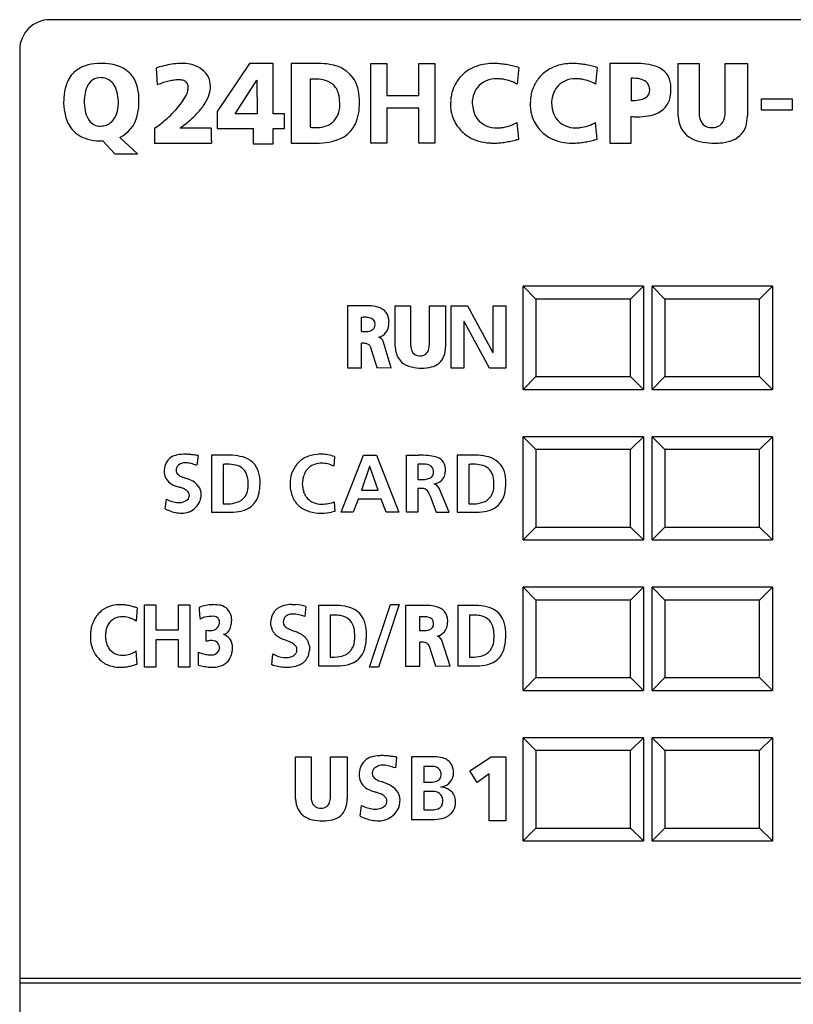
# Model space of a CAD drawing. Extents: x 0.2 to 83.2, y -0.2 to 97.8.
# Drawn here: x 0.2 to 18.2, y 74.9 to 97.8 of the extents above; entities that cross this region are included whole.
import ezdxf

# ---------------------------------------------------------------- set-up
doc = ezdxf.new("R2010")
doc.units = 0
doc.layers.add('DEFAULT_255_2_778', color=255, linetype='CONTINUOUS')

msp = doc.modelspace()

# ---------------------------------------------------------------- linework, layer by layer
at = {"layer": 'DEFAULT_255_2_778'}
for p, q in [((82.472, 97.788), (0.872, 97.788)), ((0.172, 97.088), (0.172, 0.488)), ((3.346, 96.664), (3.369, 96.274)), ((5.512, 96.769), (4.764, 95.655)), ((6.062, 96.769), (5.512, 96.769)), ((6.062, 95.596), (6.062, 96.769)), ((7.076, 96.769), (6.483, 96.769)), ((6.483, 96.769), (6.483, 94.917)), ((8.335, 94.917), (8.335, 96.769)), ((8.335, 96.769), (8.707, 96.769)), ((8.707, 96.769), (8.707, 96.021)), ((9.45, 96.769), (9.822, 96.769)), ((9.45, 96.021), (9.45, 96.769)), ((9.822, 96.769), (9.822, 94.917)), ((11.773, 96.673), (11.734, 96.286)), ((13.598, 96.673), (13.559, 96.286)), ((14.385, 96.768), (13.892, 96.768)), ((13.892, 96.768), (13.892, 94.917)), ((13.892, 96.768), (13.892, 96.768)), ((15.479, 96.769), (15.965, 96.769)), ((15.479, 95.555), (15.479, 96.769)), ((15.479, 96.769), (15.479, 96.769)), ((15.965, 96.769), (15.965, 95.646)), ((16.572, 95.646), (16.572, 96.769)), ((16.572, 96.769), (17.088, 96.769)), ((17.088, 96.769), (17.088, 95.555)), ((2.069, 96.438), (2.068, 96.439)), ((14.385, 96.429), (14.385, 95.904)), ((5.178, 95.596), (5.686, 96.384)), ((5.686, 96.384), (5.691, 95.596)), ((6.926, 96.402), (6.926, 95.286)), ((8.707, 96.021), (9.45, 96.021)), ((14.817, 96.151), (14.817, 96.151)), ((9.45, 95.729), (8.707, 95.729)), ((8.707, 95.729), (8.707, 94.917)), ((9.45, 94.917), (9.45, 95.729)), ((17.418, 95.947), (18.132, 95.947)), ((17.418, 95.684), (17.418, 95.947)), ((18.132, 95.947), (18.132, 95.684)), ((4.764, 95.655), (4.764, 95.259)), ((5.691, 95.596), (5.178, 95.596)), ((6.327, 95.596), (6.062, 95.596)), ((6.327, 95.259), (6.327, 95.596)), ((14.385, 94.917), (14.385, 95.534)), ((18.132, 95.684), (17.418, 95.684)), ((11.775, 95.012), (11.736, 95.399)), ((13.599, 95.012), (13.56, 95.399)), ((2.912, 94.669), (2.498, 95.05)), ((3.309, 95.262), (3.309, 94.918)), ((4.624, 95.262), (3.898, 95.262)), ((3.898, 95.262), (3.898, 95.262)), ((4.764, 95.259), (5.597, 95.259)), ((5.597, 95.259), (5.597, 94.904)), ((6.062, 94.904), (6.062, 95.259)), ((6.062, 95.259), (6.327, 95.259)), ((2.101, 94.967), (2.383, 94.669)), ((2.102, 94.967), (2.101, 94.967)), ((3.309, 94.918), (4.632, 94.918)), ((5.597, 94.904), (6.062, 94.904)), ((6.483, 94.917), (7.068, 94.917)), ((8.707, 94.917), (8.335, 94.917)), ((9.822, 94.917), (9.45, 94.917)), ((13.892, 94.917), (14.385, 94.917)), ((2.383, 94.669), (2.912, 94.669)), ((14.672, 91.588), (11.872, 91.588)), ((11.872, 91.588), (12.172, 91.288)), ((11.872, 89.188), (11.872, 91.588)), ((14.372, 91.288), (14.672, 91.588)), ((14.672, 91.588), (14.672, 89.188)), ((17.672, 91.588), (14.872, 91.588)), ((14.872, 91.588), (15.172, 91.288)), ((14.872, 89.188), (14.872, 91.588)), ((17.372, 91.288), (17.672, 91.588)), ((17.672, 91.588), (17.672, 89.188)), ((12.172, 91.288), (12.172, 89.488)), ((14.372, 91.288), (12.172, 91.288)), ((14.372, 89.488), (14.372, 91.288)), ((15.172, 91.288), (15.172, 89.488)), ((17.372, 91.288), (15.172, 91.288)), ((17.372, 89.488), (17.372, 91.288)), ((7.789, 91.131), (7.789, 89.692)), ((7.789, 91.13), (7.789, 91.131)), ((8.245, 91.13), (7.789, 91.13)), ((8.903, 91.131), (9.255, 91.131)), ((8.903, 90.183), (8.903, 91.131)), ((8.903, 91.131), (8.903, 91.131)), ((9.255, 91.131), (9.255, 90.254)), ((9.696, 90.254), (9.696, 91.131)), ((9.696, 91.131), (10.071, 91.131)), ((10.071, 91.131), (10.071, 90.183)), ((10.199, 89.682), (10.199, 91.131)), ((10.199, 91.131), (10.581, 91.131)), ((10.581, 91.131), (11.171, 90.047)), ((11.175, 90.047), (11.175, 91.131)), ((11.175, 91.131), (11.472, 91.131)), ((11.472, 91.131), (11.472, 89.682)), ((8.109, 90.862), (8.109, 90.54)), ((8.434, 90.701), (8.434, 90.701)), ((10.501, 90.766), (10.496, 90.766)), ((10.496, 90.766), (10.496, 89.682)), ((11.093, 89.682), (10.501, 90.766)), ((8.115, 89.692), (8.115, 90.263)), ((8.811, 89.691), (8.621, 90.31)), ((8.32, 90.191), (8.476, 89.697)), ((11.171, 90.047), (11.175, 90.047)), ((7.789, 89.692), (8.115, 89.692)), ((8.476, 89.697), (8.811, 89.691)), ((10.496, 89.682), (10.199, 89.682)), ((11.472, 89.682), (11.093, 89.682)), ((12.172, 89.488), (11.872, 89.188)), ((12.172, 89.488), (14.372, 89.488)), ((14.672, 89.188), (14.372, 89.488)), ((15.172, 89.488), (14.872, 89.188)), ((15.172, 89.488), (17.372, 89.488)), ((17.672, 89.188), (17.372, 89.488)), ((11.872, 89.188), (14.672, 89.188)), ((14.872, 89.188), (17.672, 89.188)), ((14.672, 88.088), (11.872, 88.088)), ((11.872, 88.088), (12.172, 87.788)), ((11.872, 85.688), (11.872, 88.088)), ((14.372, 87.788), (14.672, 88.088)), ((14.672, 88.088), (14.672, 85.688)), ((17.672, 88.088), (14.872, 88.088)), ((14.872, 88.088), (15.172, 87.788)), ((14.872, 85.688), (14.872, 88.088)), ((17.372, 87.788), (17.672, 88.088)), ((17.672, 88.088), (17.672, 85.688)), ((14.372, 87.788), (12.172, 87.788)), ((12.172, 87.788), (12.172, 85.988)), ((14.372, 85.988), (14.372, 87.788)), ((15.172, 87.788), (15.172, 85.988)), ((17.372, 87.788), (15.172, 87.788)), ((17.372, 85.988), (17.372, 87.788)), ((4.32, 87.648), (4.293, 87.428)), ((5.04, 87.659), (4.632, 87.659)), ((4.632, 87.659), (4.632, 86.334)), ((7.492, 87.627), (7.473, 87.403)), ((7.648, 86.334), (8.164, 87.659)), ((8.164, 87.659), (8.464, 87.659)), ((8.464, 87.659), (8.984, 86.334)), ((9.161, 86.334), (9.161, 87.659)), ((9.161, 87.659), (9.446, 87.659)), ((10.752, 87.659), (10.344, 87.659)), ((10.344, 87.659), (10.344, 86.334)), ((4.904, 87.445), (4.904, 86.527)), ((6.494, 87.207), (6.516, 87.276)), ((8.307, 87.393), (8.115, 86.846)), ((8.311, 87.393), (8.307, 87.393)), ((8.502, 86.846), (8.311, 87.393)), ((9.599, 87.448), (9.427, 87.45)), ((9.427, 87.45), (9.427, 87.094)), ((10.616, 87.445), (10.616, 86.527)), ((6.466, 87.016), (6.469, 87.056)), ((6.469, 87.056), (6.478, 87.134)), ((6.478, 87.134), (6.494, 87.207)), ((6.744, 87.043), (6.742, 86.993)), ((6.75, 87.091), (6.744, 87.043)), ((9.427, 87.094), (9.583, 87.097)), ((5.482, 87.017), (5.482, 87.017)), ((6.465, 86.974), (6.466, 87.016)), ((6.466, 86.932), (6.465, 86.974)), ((6.469, 86.892), (6.466, 86.932)), ((6.479, 86.816), (6.469, 86.892)), ((6.742, 86.993), (6.744, 86.943)), ((6.744, 86.943), (6.75, 86.895)), ((8.115, 86.846), (8.502, 86.846)), ((9.507, 86.884), (9.427, 86.884)), ((9.427, 86.884), (9.427, 86.334)), ((9.799, 86.989), (9.799, 86.989)), ((10.152, 86.334), (9.94, 86.852)), ((11.195, 87.017), (11.195, 87.017)), ((7.483, 86.575), (7.495, 86.353)), ((8.039, 86.637), (7.923, 86.334)), ((8.576, 86.637), (8.039, 86.637)), ((8.691, 86.334), (8.576, 86.637)), ((9.704, 86.727), (9.856, 86.334)), ((4.632, 86.334), (5.074, 86.334)), ((4.632, 86.334), (4.632, 86.334)), ((7.495, 86.353), (7.421, 86.336)), ((7.923, 86.334), (7.648, 86.334)), ((8.984, 86.334), (8.691, 86.334)), ((9.427, 86.334), (9.161, 86.334)), ((9.856, 86.334), (10.152, 86.334)), ((10.344, 86.334), (10.786, 86.334)), ((10.344, 86.334), (10.344, 86.334)), ((12.172, 85.988), (11.872, 85.688)), ((12.172, 85.988), (14.372, 85.988)), ((14.672, 85.688), (14.372, 85.988)), ((15.172, 85.988), (14.872, 85.688)), ((15.172, 85.988), (17.372, 85.988)), ((17.672, 85.688), (17.372, 85.988)), ((11.872, 85.688), (14.672, 85.688)), ((14.872, 85.688), (17.672, 85.688)), ((14.672, 84.588), (11.872, 84.588)), ((11.872, 84.588), (12.172, 84.288)), ((11.872, 82.188), (11.872, 84.588)), ((14.372, 84.288), (14.672, 84.588)), ((14.672, 84.588), (14.672, 82.188)), ((17.672, 84.588), (14.872, 84.588)), ((14.872, 84.588), (15.172, 84.288)), ((14.872, 82.188), (14.872, 84.588)), ((17.372, 84.288), (17.672, 84.588)), ((17.672, 84.588), (17.672, 82.188)), ((12.172, 84.288), (12.172, 82.488)), ((14.372, 84.288), (12.172, 84.288)), ((14.372, 82.488), (14.372, 84.288)), ((15.172, 84.288), (15.172, 82.488)), ((17.372, 84.288), (15.172, 84.288)), ((17.372, 82.488), (17.372, 84.288)), ((2.905, 84.106), (2.877, 83.802)), ((3.071, 82.727), (3.071, 84.182)), ((3.071, 84.182), (3.336, 84.182)), ((3.336, 84.182), (3.336, 83.594)), ((3.865, 84.182), (4.13, 84.182)), ((3.865, 83.594), (3.865, 84.182)), ((4.13, 84.182), (4.13, 82.727)), ((6.494, 84.186), (6.582, 84.183)), ((6.825, 84.136), (6.799, 83.904)), ((7.523, 84.162), (7.12, 84.162)), ((7.12, 84.162), (7.12, 82.759)), ((8.304, 82.73), (8.788, 84.186)), ((8.994, 84.186), (8.511, 82.73)), ((8.788, 84.186), (8.994, 84.186)), ((9.603, 84.162), (9.141, 84.162)), ((9.141, 84.162), (9.142, 84.162)), ((9.142, 84.162), (9.142, 82.754)), ((10.761, 84.162), (10.358, 84.162)), ((10.358, 84.162), (10.358, 82.759)), ((4.674, 83.912), (4.674, 83.911)), ((7.388, 83.936), (7.388, 82.964)), ((9.466, 83.899), (9.466, 83.584)), ((10.627, 83.936), (10.627, 82.964)), ((3.336, 83.594), (3.865, 83.594)), ((4.51, 83.331), (4.51, 83.587)), ((6.011, 83.756), (6.012, 83.785)), ((6.013, 83.714), (6.011, 83.756)), ((6.012, 83.785), (6.014, 83.813)), ((6.018, 83.676), (6.013, 83.714)), ((6.395, 83.636), (6.441, 83.613)), ((6.441, 83.613), (6.492, 83.592)), ((6.492, 83.592), (6.603, 83.547)), ((9.795, 83.741), (9.795, 83.741)), ((3.865, 83.365), (3.336, 83.365)), ((3.336, 83.365), (3.336, 82.727)), ((3.865, 82.727), (3.865, 83.365)), ((6.426, 83.325), (6.315, 83.371)), ((7.96, 83.483), (7.959, 83.483)), ((10.176, 82.754), (9.983, 83.359)), ((11.198, 83.483), (11.198, 83.483)), ((6.562, 83.251), (6.523, 83.278)), ((6.618, 83.133), (6.616, 83.157)), ((6.616, 83.11), (6.618, 83.133)), ((6.9, 83.237), (6.905, 83.198)), ((6.906, 83.127), (6.904, 83.1)), ((6.905, 83.198), (6.907, 83.155)), ((6.907, 83.155), (6.906, 83.127)), ((9.471, 82.754), (9.471, 83.312)), ((9.679, 83.242), (9.836, 82.76)), ((2.906, 82.801), (2.879, 83.105)), ((4.328, 82.774), (4.328, 83.076)), ((6.032, 82.784), (6.058, 83.038)), ((6.058, 83.038), (6.132, 83.003)), ((6.534, 82.995), (6.568, 83.02)), ((3.336, 82.727), (3.071, 82.727)), ((4.13, 82.727), (3.865, 82.727)), ((7.12, 82.759), (7.556, 82.759)), ((7.12, 82.759), (7.12, 82.759)), ((8.511, 82.73), (8.304, 82.73)), ((9.142, 82.754), (9.471, 82.754)), ((9.836, 82.76), (10.176, 82.754)), ((10.358, 82.759), (10.795, 82.759)), ((10.358, 82.759), (10.358, 82.759)), ((12.172, 82.488), (11.872, 82.188)), ((12.172, 82.488), (14.372, 82.488)), ((14.672, 82.188), (14.372, 82.488)), ((15.172, 82.488), (14.872, 82.188)), ((15.172, 82.488), (17.372, 82.488)), ((17.672, 82.188), (17.372, 82.488)), ((11.872, 82.188), (14.672, 82.188)), ((14.872, 82.188), (17.672, 82.188)), ((14.672, 81.088), (11.872, 81.088)), ((11.872, 81.088), (12.172, 80.788)), ((11.872, 78.688), (11.872, 81.088)), ((14.372, 80.788), (14.672, 81.088)), ((14.672, 81.088), (14.672, 78.688)), ((17.672, 81.088), (14.872, 81.088)), ((14.872, 81.088), (15.172, 80.788)), ((14.872, 78.688), (14.872, 81.088)), ((17.372, 80.788), (17.672, 81.088)), ((17.672, 81.088), (17.672, 78.688)), ((6.585, 80.646), (6.946, 80.646)), ((6.585, 79.668), (6.585, 80.646)), ((6.585, 80.646), (6.585, 80.646)), ((6.946, 80.646), (6.946, 79.742)), ((7.398, 79.742), (7.398, 80.646)), ((7.398, 80.646), (7.782, 80.646)), ((7.782, 80.646), (7.782, 79.668)), ((8.935, 80.634), (8.905, 80.391)), ((9.756, 80.646), (9.28, 80.646)), ((9.28, 80.646), (9.28, 79.183)), ((10.636, 80.315), (11.13, 80.643)), ((11.13, 80.643), (11.472, 80.643)), ((11.472, 80.643), (11.472, 79.155)), ((12.172, 80.788), (12.172, 78.988)), ((14.372, 80.788), (12.172, 80.788)), ((14.372, 78.988), (14.372, 80.788)), ((15.172, 80.788), (15.172, 78.988)), ((17.372, 80.788), (15.172, 80.788)), ((17.372, 78.988), (17.372, 80.788)), ((9.738, 80.422), (9.563, 80.422)), ((9.563, 80.422), (9.563, 80.054)), ((10.809, 80.046), (10.636, 80.315)), ((11.084, 80.247), (10.808, 80.046)), ((11.084, 79.155), (11.084, 80.247)), ((9.733, 80.054), (9.733, 80.054)), ((9.758, 79.839), (9.567, 79.839)), ((9.567, 79.839), (9.567, 79.41)), ((10.294, 79.497), (10.294, 79.497)), ((9.753, 79.41), (9.753, 79.41)), ((9.28, 79.183), (9.765, 79.183)), ((11.472, 79.155), (11.084, 79.155)), ((12.172, 78.988), (11.872, 78.688)), ((12.172, 78.988), (14.372, 78.988)), ((14.672, 78.688), (14.372, 78.988)), ((15.172, 78.988), (14.872, 78.688)), ((15.172, 78.988), (17.372, 78.988)), ((17.672, 78.688), (17.372, 78.988)), ((11.872, 78.688), (14.672, 78.688)), ((14.872, 78.688), (17.672, 78.688)), ((83.172, 75.488), (0.172, 75.488)), ((0.172, 75.388), (83.172, 75.388))]:
    msp.add_line(p, q, dxfattribs=at)
for centre, radius, start, end in [((0.872, 97.087), 0.7, 90.0057, 179.9943), ((1.916, 96.046), 0.708, 102.7222, 133.2298), ((2.039, 95.557), 1.213, 89.3943, 103.3187), ((2.054, 95.08), 1.689, 86.4022, 90.056), ((2.097, 95.596), 1.172, 72.9366, 86.9476), ((2.248, 96.058), 0.686, 41.2086, 73.599), ((4.3, 93.65), 3.161, 106.9932, 107.5501), ((4.161, 94.121), 2.67, 102.7311, 107.0961), ((4.007, 94.804), 1.97, 97.3639, 102.7546), ((3.939, 95.342), 1.428, 90.2044, 97.4159), ((3.94, 95.778), 0.992, 78.5748, 90.3753), ((4.023, 96.127), 0.633, 35.1143, 79.6261), ((7.114, 94.74), 2.029, 90.0048, 91.0632), ((7.123, 95.178), 1.591, 80.6304, 90.331), ((7.298, 95.983), 0.769, 31.5383, 83.7425), ((11.107, 95.81), 0.95, 106.5179, 120.6312), ((11.162, 95.626), 1.142, 95.2335, 106.5054), ((11.186, 95.393), 1.377, 89.9341, 95.3802), ((11.186, 95.176), 1.594, 85.2515, 89.9424), ((11.166, 94.921), 1.849, 81.1285, 85.2578), ((11.12, 94.628), 2.146, 77.4832, 81.1344), ((11.046, 94.295), 2.487, 74.2432, 77.4884), ((10.977, 94.042), 2.749, 73.1638, 74.2775), ((12.95, 95.825), 0.936, 105.4801, 120.0234), ((13.001, 95.64), 1.128, 94.4434, 105.4854), ((13.022, 95.425), 1.344, 89.9523, 94.6016), ((13.021, 95.23), 1.54, 85.1305, 89.9404), ((13, 94.982), 1.788, 80.9508, 85.1378), ((12.955, 94.695), 2.079, 77.223, 80.9558), ((12.881, 94.368), 2.415, 73.916, 77.2285), ((12.812, 94.123), 2.668, 72.8826, 73.9522), ((14.481, 93.895), 2.875, 91.4597, 91.9202), ((14.476, 94.114), 2.655, 90.0145, 91.4718), ((14.476, 94.418), 2.351, 88.3662, 90.0169), ((14.507, 95.104), 1.665, 79.7418, 88.7557), ((14.646, 95.844), 0.912, 65.3715, 80.0108), ((14.833, 96.233), 0.481, 29.4819, 66.3596), ((1.94, 96.051), 0.721, 134.8734, 163.5139), ((2.049, 96.103), 0.337, 86.7089, 157.9946), ((2.055, 96.068), 0.371, 31.9659, 87.8765), ((2.202, 96.046), 0.728, 12.3168, 39.5673), ((3.973, 96.197), 0.64, 25.817, 27.3924), ((4.053, 96.231), 0.553, 0.1454, 26.2809), ((11.089, 95.86), 0.9, 138.2566, 155.5346), ((11.071, 95.875), 0.876, 120.7254, 138.187), ((11.246, 95.848), 0.566, 87.1455, 140.9141), ((11.273, 95.569), 0.844, 83.6219, 89.9497), ((12.943, 95.865), 0.901, 138.2783, 155.9348), ((12.915, 95.888), 0.864, 120.1351, 138.1977), ((13.079, 95.868), 0.546, 87.0175, 144.4568), ((13.106, 95.598), 0.815, 83.4787, 89.9481), ((14.386, 95.227), 1.202, 87.1378, 90.0536), ((14.423, 95.724), 0.703, 73.143, 88.0709), ((14.78, 96.226), 0.53, 358.5641, 27.3025), ((2.422, 95.896), 1.227, 162.9575, 176.4698), ((2.393, 95.945), 0.715, 156.5733, 173.1333), ((1.859, 95.958), 0.595, 9.9534, 30.9613), ((1.689, 95.922), 1.256, 359.4127, 12.8334), ((4.444, 93.326), 3.138, 107.2161, 110.0292), ((4.133, 94.332), 2.086, 103.6307, 107.2427), ((3.953, 95.08), 1.316, 98.6296, 103.6935), ((3.873, 95.622), 0.768, 91.1123, 98.759), ((3.865, 95.831), 0.559, 90.0044, 90.7174), ((3.871, 96.018), 0.372, 75.7604, 90.9036), ((3.925, 96.217), 0.166, 38.2202, 77.1352), ((3.912, 96.219), 0.175, 0.4315, 34.8865), ((3.718, 96.21), 0.369, 351.1422, 359.6838), ((3.805, 96.208), 0.283, 359.9767, 2.5484), ((4, 96.235), 0.606, 342.8825, 359.6909), ((7.048, 94.748), 1.659, 93.0061, 94.2253), ((7.036, 94.985), 1.422, 90.0542, 93.0482), ((7.044, 95.458), 0.949, 79.2912, 90.5268), ((7.139, 95.913), 0.484, 50.1386, 80.416), ((7.151, 95.955), 0.445, 14.123, 47.7542), ((7.218, 95.973), 0.844, 11.0082, 29.2462), ((11.088, 95.859), 0.899, 155.4714, 162.9347), ((11.249, 95.878), 0.55, 143.483, 165.2432), ((11.262, 95.478), 0.936, 59.7216, 83.5312), ((12.95, 95.861), 0.909, 155.8513, 163.2169), ((13.111, 95.873), 0.57, 146.7433, 166.4968), ((13.094, 95.505), 0.909, 59.2605, 83.3628), ((14.574, 96.16), 0.243, 357.8622, 77.5794), ((14.219, 96.167), 1.093, 0.0213, 2.4109), ((2.983, 95.846), 1.79, 175.968, 180.0726), ((3.043, 95.851), 1.372, 172.5191, 180.3313), ((1.251, 95.839), 1.215, 359.4206, 10.5237), ((2.545, 96.853), 1.708, 319.1563, 332.7869), ((3.365, 96.28), 0.73, 343.433, 345.2292), ((3.53, 96.238), 0.56, 345.0508, 351.223), ((3.731, 96.323), 0.889, 327.1433, 342.6044), ((6.743, 95.839), 0.869, 0.8749, 14.9738), ((6.765, 95.881), 1.305, 359.5694, 11.1863), ((10.864, 95.902), 0.671, 171.2605, 179.7826), ((11.018, 95.88), 0.826, 162.8737, 171.3269), ((11.468, 95.817), 0.778, 165.0161, 177.5942), ((12.728, 95.902), 0.682, 171.411, 179.7868), ((12.883, 95.88), 0.839, 163.1567, 171.4771), ((13.336, 95.815), 0.802, 166.2515, 177.5729), ((14.509, 96.325), 0.41, 279.0794, 301.6371), ((14.619, 96.143), 0.198, 302.1931, 2.2584), ((14.783, 96.093), 0.523, 296.2779, 355.0555), ((14.415, 96.164), 0.897, 352.5218, 0.1794), ((2.537, 95.882), 1.345, 181.6201, 194.459), ((2.815, 95.903), 1.145, 182.9557, 194.0497), ((1.546, 95.876), 0.921, 343.0847, 356.9427), ((1.619, 95.884), 1.326, 345.5253, 358.9829), ((1.153, 95.909), 1.792, 358.4332, 0.0103), ((1.92, 97.384), 2.529, 310.705, 319.3255), ((3.232, 96.638), 1.479, 317.8328, 327.382), ((7.083, 95.785), 0.529, 312.1156, 3.0699), ((6.624, 95.829), 0.988, 0.0035, 0.905), ((6.662, 95.829), 0.95, 359.0419, 0.0036), ((6.662, 95.844), 1.409, 350.0757, 0.3544), ((6.405, 95.871), 1.666, 359.3512, 359.9991), ((10.938, 95.801), 0.751, 179.0685, 180.0013), ((10.986, 95.802), 0.799, 180.0828, 189.2584), ((10.895, 95.802), 0.708, 172.4159, 179.1252), ((11.471, 95.869), 0.778, 182.4037, 195.0125), ((12.759, 95.802), 0.72, 172.5297, 179.0879), ((12.802, 95.801), 0.763, 179.0322, 180.0014), ((12.852, 95.802), 0.812, 180.0805, 189.098), ((13.337, 95.871), 0.802, 182.4459, 193.7658), ((14.397, 96.924), 1.019, 269.336, 280.0036), ((2.004, 95.738), 0.794, 194.0189, 218.796), ((2.22, 95.747), 0.53, 193.3746, 215.1294), ((2.004, 95.729), 0.44, 312.9515, 344.0387), ((2.18, 95.719), 0.741, 295.4152, 346.9957), ((2.568, 97.232), 2.37, 311.3592, 317.9497), ((7.143, 95.756), 0.92, 333.5661, 350.2935), ((11.037, 95.809), 0.85, 189.204, 194.5764), ((11.063, 95.816), 0.877, 194.5962, 217.9468), ((11.251, 95.808), 0.55, 194.7848, 216.606), ((12.901, 95.809), 0.862, 189.0448, 194.3304), ((12.921, 95.814), 0.882, 194.3196, 218.3094), ((13.113, 95.813), 0.57, 193.5208, 213.2699), ((13.081, 95.818), 0.546, 215.554, 272.9798), ((14.537, 97.87), 2.34, 266.2895, 268.0569), ((14.527, 97.59), 2.061, 268.0554, 269.9793), ((14.538, 97), 1.471, 269.5616, 279.6093), ((14.649, 96.368), 0.829, 279.3057, 296.1281), ((16.397, 95.598), 0.919, 182.6701, 187.1644), ((16.529, 95.634), 0.564, 178.7381, 197.3013), ((16.284, 95.553), 0.278, 306.7318, 349.9164), ((15.944, 95.639), 0.629, 347.7014, 0.678), ((16.312, 95.542), 0.776, 341.7464, 0.9598), ((2.038, 95.626), 0.312, 216.0984, 272.5188), ((2.05, 95.708), 0.394, 270.2799, 310.1148), ((1.249, 98.151), 3.548, 305.4843, 310.8326), ((1.734, 98.174), 3.628, 306.627, 311.4262), ((7.058, 96.632), 1.353, 264.3712, 267.0486), ((7.049, 96.446), 1.167, 267.0466, 269.9637), ((7.057, 96.101), 0.822, 269.3823, 283.3583), ((7.137, 95.777), 0.488, 283.0023, 308.0866), ((7.339, 95.663), 0.702, 295.8276, 333.2722), ((11.062, 95.817), 0.877, 218.0136, 238.7043), ((11.248, 95.837), 0.566, 219.1758, 272.8489), ((11.275, 96.117), 0.844, 270.051, 276.416), ((11.264, 96.208), 0.937, 276.5077, 300.2631), ((12.909, 95.806), 0.868, 218.3977, 239.4581), ((13.108, 96.087), 0.815, 270.0518, 276.5147), ((13.096, 96.181), 0.909, 276.6307, 300.7395), ((16.049, 95.527), 0.565, 184.4345, 243.1019), ((16.24, 95.543), 0.262, 197.0349, 274.6884), ((16.269, 95.782), 0.5, 269.2079, 270.0006), ((16.282, 95.593), 0.312, 267.5076, 302.6573), ((16.559, 95.469), 0.519, 286.0591, 340.8938), ((1.929, 95.701), 0.713, 220.2875, 254.9585), ((51.229, 95.264), 46.605, 180.0018, 180.0094), ((23.634, 95.248), 19.01, 179.9759, 180.4662), ((10.436, 95.134), 5.812, 180.4004, 181.4842), ((11.113, 95.903), 0.977, 238.7877, 254.2856), ((12.956, 95.889), 0.964, 239.5609, 255.3801), ((2.072, 96.175), 1.208, 254.2571, 268.4833), ((2.101, 96.633), 1.666, 267.8958, 270.0179), ((5.86, 95.014), 1.234, 181.4092, 183.4749), ((4.677, 94.936), 0.0485, 175.892, 201.8817), ((7.112, 96.219), 1.303, 268.0355, 294.1437), ((11.172, 96.114), 1.196, 254.2694, 265.9946), ((11.193, 96.342), 1.424, 265.8028, 270.0385), ((11.193, 96.528), 1.611, 270.054, 274.7478), ((11.173, 96.767), 1.85, 274.7408, 278.8471), ((11.131, 97.038), 2.124, 278.8426, 282.5251), ((11.063, 97.344), 2.438, 282.521, 285.8274), ((11.001, 97.57), 2.673, 285.7943, 286.8443), ((13.012, 96.104), 1.186, 255.3606, 267.1699), ((13.028, 96.313), 1.396, 266.953, 270.02), ((13.027, 96.472), 1.555, 270.0551, 274.8329), ((13.008, 96.703), 1.787, 274.8259, 279.0042), ((12.966, 96.967), 2.054, 278.9996, 282.7442), ((12.899, 97.265), 2.359, 282.7399, 286.0992), ((12.837, 97.486), 2.589, 286.0652, 287.1314), ((16.193, 95.822), 0.894, 243.3981, 260.739), ((16.317, 96.519), 1.602, 260.3918, 270.4408), ((16.332, 96.517), 1.6, 269.9156, 274.1388), ((16.383, 95.956), 1.037, 273.5207, 287.9238), ((8.275, 89.884), 1.246, 90.0106, 91.3893), ((8.275, 89.973), 1.158, 89.1244, 90.0041), ((8.293, 90.357), 0.774, 74.7593, 90.0202), ((8.411, 90.761), 0.353, 37.7626, 76.0156), ((8.382, 90.765), 0.375, 0.4707, 34.5833), ((8.206, 89.801), 1.065, 94.0628, 95.2253), ((8.193, 90.012), 0.854, 90.1187, 94.1619), ((8.197, 90.375), 0.491, 78.3922, 90.745), ((8.284, 90.706), 0.151, 358.1891, 85.3307), ((8.29, 90.691), 0.144, 285.6184, 3.8064), ((8.445, 90.704), 0.308, 284.2398, 357.2842), ((8.173, 90.754), 0.583, 353.556, 0.1491), ((8.071, 90.756), 0.685, 0.0029, 0.9878), ((8.211, 91.456), 0.921, 263.6249, 267.682), ((8.202, 91.244), 0.71, 267.7744, 269.9688), ((8.211, 90.926), 0.392, 268.5069, 287.4649), ((8.139, 89.626), 0.637, 90.0304, 92.142), ((8.149, 89.94), 0.323, 70.3987, 91.9582), ((8.219, 90.135), 0.116, 28.8489, 70.442), ((8.452, 90.232), 0.186, 24.6175, 68.254), ((9.7, 90.242), 0.444, 178.4189, 198.8471), ((9.186, 90.247), 0.51, 347.2547, 0.7778), ((9.639, 90.213), 0.737, 182.3931, 189.1038), ((9.359, 90.154), 0.451, 187.2172, 226.9117), ((9.459, 90.159), 0.191, 198.7502, 274.9209), ((9.491, 90.164), 0.195, 265.5063, 351.3766), ((9.449, 90.17), 0.622, 340.2435, 1.1921), ((9.388, 90.216), 0.517, 229.2974, 257.9104), ((9.66, 90.103), 0.401, 281.6902, 338.9767), ((9.507, 90.709), 1.024, 257.1539, 270.705), ((9.532, 90.554), 0.869, 269.2129, 283.937), ((3.877, 87.327), 0.337, 104.0593, 159.3433), ((3.99, 86.975), 0.706, 91.0922, 106.0305), ((4.025, 87.215), 0.267, 88.1722, 125.1678), ((4.011, 86.639), 1.043, 89.9826, 91.8634), ((4.008, 86.391), 1.29, 85.1172, 89.8718), ((4.034, 87.101), 0.381, 89.4617, 89.9992), ((4.026, 86.969), 0.513, 75.1199, 88.7756), ((3.97, 85.933), 1.75, 81.3, 85.1397), ((3.899, 85.456), 2.233, 79.1219, 81.3551), ((5.04, 86.155), 1.504, 87.0347, 90.0041), ((5.075, 86.631), 1.026, 73.9331, 87.638), ((5.237, 87.122), 0.511, 16.6394, 76.088), ((7.065, 87.079), 0.583, 133.9907, 146.8694), ((7.068, 87.069), 0.592, 120.8319, 133.5544), ((7.105, 87.006), 0.666, 108.9704, 120.7959), ((7.172, 86.791), 0.89, 92.3965, 108.5298), ((7.192, 86.541), 1.141, 89.9791, 92.8905), ((7.192, 86.908), 0.774, 88.4445, 89.9965), ((7.188, 86.822), 0.86, 79.9151, 88.319), ((7.21, 86.895), 0.784, 68.9407, 80.5744), ((9.459, 83.951), 3.708, 90.0006, 90.1992), ((9.473, 85.328), 2.331, 85.2487, 90.341), ((9.596, 86.727), 0.926, 74.5853, 85.6803), ((9.761, 87.294), 0.336, 46.2474, 75.9078), ((9.775, 87.34), 0.294, 1.446, 42.0831), ((10.752, 86.155), 1.504, 87.0347, 90.0041), ((10.788, 86.631), 1.026, 73.9331, 87.638), ((10.949, 87.122), 0.511, 16.6394, 76.088), ((4.04, 87.276), 0.508, 160.522, 181.114), ((4.278, 87.267), 0.745, 180.0078, 181.4251), ((3.951, 87.308), 0.146, 169.4208, 179.8272), ((3.947, 87.313), 0.141, 182.0205, 240.0946), ((4.022, 87.292), 0.218, 151.808, 168.7171), ((4.02, 87.231), 0.251, 126.3734, 139.3854), ((3.929, 86.589), 0.905, 66.8484, 75.3609), ((5.016, 86.104), 1.345, 93.3918, 94.7828), ((5.006, 86.289), 1.16, 90.0591, 93.4378), ((5.014, 86.694), 0.755, 76.5639, 90.7284), ((5.122, 87.084), 0.351, 21.9743, 78.9335), ((4.942, 87.037), 0.818, 359.1657, 16.4071), ((7.099, 87.058), 0.623, 147.0355, 159.5706), ((7.22, 87.027), 0.473, 149.8506, 160.7769), ((7.174, 87.055), 0.419, 138.1976, 150.1153), ((7.168, 87.06), 0.412, 113.8395, 138.0983), ((7.18, 87.019), 0.454, 93.2499, 113.1375), ((7.187, 86.96), 0.513, 89.9933, 93.6103), ((7.195, 86.828), 0.645, 90.0057, 90.7273), ((7.195, 86.83), 0.643, 78.0835, 90.0133), ((7.211, 86.944), 0.529, 60.2539, 77.2337), ((9.578, 87.07), 0.379, 85.3007, 86.7505), ((9.579, 87.079), 0.369, 83.8605, 85.3017), ((9.628, 87.28), 0.167, 4.2601, 93.4621), ((9.646, 87.262), 0.15, 294.5706, 8.3925), ((9.61, 87.292), 0.184, 357.1958, 359.9839), ((9.77, 87.292), 0.301, 312.6926, 1.3474), ((9.463, 87.297), 0.608, 1.0588, 4.6936), ((9.694, 87.299), 0.377, 0.0046, 1.4258), ((10.728, 86.104), 1.345, 93.3918, 94.7828), ((10.718, 86.289), 1.16, 90.0591, 93.4378), ((10.727, 86.694), 0.755, 76.5639, 90.7284), ((10.835, 87.084), 0.351, 21.9743, 78.9335), ((10.654, 87.037), 0.818, 359.1657, 16.4071), ((3.854, 87.269), 0.321, 183.7119, 240.2082), ((4.111, 87.548), 0.428, 236.7198, 252.7377), ((4.23, 87.878), 0.778, 251.6199, 254.6204), ((3.755, 86.288), 0.882, 60.2335, 72.2844), ((3.974, 86.661), 0.449, 37.4946, 60.8256), ((4.943, 87.026), 0.539, 359.0033, 20.5308), ((4.59, 87.026), 1.169, 357.9784, 359.9836), ((7.282, 87.005), 0.539, 160.8224, 170.8091), ((9.559, 87.491), 0.395, 274.1905, 292.1629), ((9.756, 87.315), 0.328, 278.0212, 311.8459), ((10.655, 87.026), 0.539, 359.0033, 20.5308), ((10.302, 87.026), 1.169, 357.9784, 359.9836), ((4.026, 87.55), 0.651, 239.3302, 257.5105), ((3.637, 86.099), 0.853, 68.4961, 73.0518), ((3.8, 86.491), 0.428, 53.6042, 69.5393), ((3.978, 86.72), 0.138, 2.5737, 56.7958), ((4.079, 86.749), 0.312, 359.261, 36.4495), ((5.101, 86.917), 0.379, 314.8238, 354.4234), ((4.839, 86.964), 0.644, 352.4902, 0.1894), ((4.614, 86.963), 0.869, 3.4257, 3.5322), ((4.67, 86.966), 0.813, 0.0467, 3.4759), ((4.876, 86.961), 0.879, 347.9059, 356.914), ((4.431, 87.032), 1.329, 354.8825, 357.9522), ((7.106, 86.927), 0.636, 190.0095, 196.526), ((7.262, 86.977), 0.518, 189.0782, 199.3536), ((7.189, 86.95), 0.441, 199.1228, 210.6532), ((9.525, 86.716), 0.171, 23.2194, 98.4159), ((9.789, 86.873), 0.116, 59.7857, 85.1181), ((9.769, 86.841), 0.154, 40.1513, 59.137), ((9.617, 86.718), 0.35, 22.5912, 39.5461), ((10.814, 86.917), 0.379, 314.8238, 354.4234), ((10.552, 86.964), 0.644, 352.4902, 0.1894), ((10.327, 86.963), 0.869, 3.4257, 3.5322), ((10.383, 86.966), 0.813, 0.0467, 3.4759), ((10.589, 86.961), 0.879, 347.9059, 356.914), ((10.143, 87.032), 1.329, 354.8825, 357.9522), ((-13.023, 88.541), 16.714, 352.6671, 353.45), ((4.002, 87.528), 0.988, 244.7827, 253.3012), ((3.885, 87.13), 0.573, 253.075, 266.6227), ((3.881, 86.849), 0.292, 268.1006, 316.2926), ((3.934, 86.739), 0.183, 329.9303, 349.3172), ((3.989, 86.727), 0.127, 350.1933, 359.8869), ((3.865, 86.836), 0.558, 310.7194, 331.2977), ((3.776, 86.789), 0.619, 339.04, 346.3778), ((3.952, 86.748), 0.439, 346.1475, 359.5916), ((5.082, 86.964), 0.426, 282.2857, 312.2122), ((5.212, 86.876), 0.533, 314.6414, 349.294), ((7.122, 86.931), 0.653, 196.4279, 202.4892), ((7.042, 86.899), 0.567, 202.6146, 215.8525), ((7.022, 86.886), 0.543, 216.0113, 229.3716), ((7.169, 86.936), 0.417, 210.4798, 222.3282), ((7.161, 86.932), 0.408, 222.7108, 247.1694), ((7.284, 86.994), 0.464, 278.6321, 295.4304), ((9.29, 86.594), 0.435, 18.0121, 25.8862), ((10.795, 86.964), 0.426, 282.2857, 312.2122), ((10.924, 86.876), 0.533, 314.6414, 349.294), ((4.146, 87.724), 1.444, 245.7863, 249.7926), ((4.013, 87.353), 1.05, 249.608, 257.872), ((3.872, 86.977), 0.419, 267.2564, 269.981), ((3.948, 86.752), 0.441, 268.5491, 309.6682), ((4.966, 87.869), 1.343, 267.3453, 269.6266), ((4.965, 87.761), 1.236, 269.655, 269.9994), ((4.976, 87.392), 0.867, 269.2517, 283.1167), ((5.086, 87.391), 1.058, 269.3231, 283.1671), ((5.206, 86.912), 0.564, 282.4373, 312.4739), ((7.049, 86.923), 0.588, 229.662, 242.1378), ((7.102, 87.024), 0.702, 242.1794, 253.1393), ((7.181, 87.314), 1.003, 253.646, 270.012), ((7.187, 87.009), 0.489, 247.9042, 269.963), ((7.186, 87.003), 0.483, 270.0001, 270.7075), ((7.187, 87.431), 0.911, 270.3791, 280.5553), ((7.177, 87.476), 1.166, 270.7693, 282.0546), ((10.678, 87.869), 1.343, 267.3453, 269.6266), ((10.677, 87.761), 1.236, 269.655, 269.9994), ((10.688, 87.392), 0.867, 269.2517, 283.1167), ((10.799, 87.391), 1.058, 269.3231, 283.1671), ((10.918, 86.912), 0.564, 282.4373, 312.4739), ((3.941, 87.013), 0.702, 257.7675, 269.6063), ((7.181, 87.316), 1.005, 269.9991, 270.6906), ((2.457, 83.567), 0.61, 111.2875, 134.2902), ((2.485, 83.487), 0.694, 94.7916, 111.0891), ((2.502, 83.343), 0.839, 89.949, 95.0797), ((2.501, 83.213), 0.969, 83.8619, 89.9136), ((2.481, 83.025), 1.158, 78.5657, 83.8681), ((2.435, 82.797), 1.391, 74.0591, 78.5773), ((2.367, 82.557), 1.64, 70.8686, 74.0876), ((4.688, 83.209), 0.973, 91.8364, 110.5835), ((6.946, 84.119), 2.6, 179.9692, 181.6953), ((4.677, 83.335), 0.847, 90.0012, 91.3682), ((4.678, 83.358), 0.825, 78.8497, 90.0321), ((4.732, 83.776), 0.405, 47.5596, 74.9028), ((4.776, 83.846), 0.323, 359.7009, 45.0168), ((6.381, 83.797), 0.365, 126.9251, 140.3176), ((6.411, 83.757), 0.416, 115.1436, 126.8993), ((6.449, 83.677), 0.505, 105.3066, 115.2211), ((6.491, 83.51), 0.677, 89.9807, 104.982), ((6.491, 83.502), 0.685, 89.7128, 89.9966), ((6.515, 83.19), 0.996, 71.8283, 86.1319), ((7.523, 82.78), 1.382, 86.739, 90.0243), ((7.56, 83.222), 0.939, 72.1967, 87.4103), ((7.696, 83.616), 0.522, 13.2936, 73.2312), ((9.634, 82.857), 1.305, 90.01, 91.349), ((9.634, 82.959), 1.203, 88.8673, 90.0066), ((9.653, 83.361), 0.801, 75.2166, 89.6994), ((9.772, 83.781), 0.365, 41.4841, 76.4089), ((10.762, 82.78), 1.382, 86.7463, 90.0317), ((10.798, 83.222), 0.939, 72.2037, 87.4179), ((10.935, 83.616), 0.522, 13.2936, 73.2387), ((2.524, 83.505), 0.701, 134.6829, 158.6356), ((2.547, 83.533), 0.369, 87.7846, 148.6652), ((2.561, 83.393), 0.509, 82.6764, 89.9392), ((2.547, 83.313), 0.59, 56.0198, 82.3674), ((5.97, 84.079), 1.624, 181.3203, 188.4182), ((4.573, 83.504), 0.397, 103.9483, 121.7191), ((4.661, 83.134), 0.778, 89.1033, 103.6985), ((4.685, 83.775), 0.137, 42.1492, 94.6789), ((4.637, 83.762), 0.183, 356.0764, 35.2385), ((4.489, 83.827), 0.611, 352.6376, 359.8161), ((4.594, 83.825), 0.506, 359.9851, 2.1954), ((6.493, 83.767), 0.482, 168.2412, 174.514), ((6.447, 83.775), 0.435, 161.4717, 167.9774), ((6.412, 83.786), 0.397, 154.6636, 161.4148), ((6.373, 83.805), 0.354, 140.381, 154.6566), ((6.506, 83.774), 0.206, 154.096, 179.9539), ((6.468, 83.788), 0.166, 124.8659, 152.6542), ((6.506, 83.718), 0.245, 94.4463, 122.9399), ((6.518, 83.655), 0.309, 90.0103, 95.6612), ((6.513, 83.253), 0.711, 66.2279, 89.5909), ((7.499, 82.7), 1.241, 93.6279, 95.114), ((7.489, 82.872), 1.068, 90.0634, 93.6767), ((7.494, 83.189), 0.752, 79.415, 90.4365), ((7.585, 83.568), 0.363, 18.4966, 82.6127), ((9.564, 82.789), 1.115, 93.936, 95.0607), ((9.55, 83.01), 0.892, 90.1149, 94.0311), ((9.556, 83.406), 0.497, 77.6685, 90.8602), ((9.648, 83.745), 0.147, 358.5695, 84.432), ((9.769, 83.805), 0.352, 0.3015, 38.2097), ((10.737, 82.699), 1.242, 93.6267, 95.112), ((10.727, 82.871), 1.069, 90.0631, 93.6757), ((10.732, 83.188), 0.752, 79.4207, 90.4361), ((10.824, 83.568), 0.363, 18.5143, 82.6249), ((2.43, 83.5), 0.612, 171.3078, 179.7657), ((2.563, 83.481), 0.746, 162.4046, 171.3942), ((2.588, 83.474), 0.772, 158.2508, 162.4675), ((2.646, 83.482), 0.481, 149.5478, 168.8703), ((4.603, 84.085), 0.507, 259.4292, 267.3344), ((4.607, 83.805), 0.227, 267.0451, 308.7489), ((4.591, 83.8), 0.233, 312.6261, 347.5105), ((4.708, 83.78), 0.387, 328.6627, 351.9474), ((4.358, 83.841), 0.743, 351.0379, 352.8022), ((6.384, 83.741), 0.372, 190.1566, 201.1835), ((6.339, 83.726), 0.325, 201.504, 213.0395), ((6.503, 83.774), 0.204, 180.0005, 181.5649), ((6.429, 83.77), 0.129, 180.4383, 217.1445), ((6.491, 83.826), 0.213, 219.2196, 243.1157), ((7.339, 83.492), 0.621, 359.1763, 17.9616), ((7.294, 83.503), 0.939, 359.2931, 14.3695), ((9.569, 83.989), 0.411, 268.5655, 286.7737), ((9.653, 83.733), 0.142, 284.0872, 3.2634), ((9.813, 83.748), 0.304, 283.0707, 356.5435), ((9.569, 83.794), 0.552, 353.336, 0.154), ((9.47, 83.795), 0.651, 0.0049, 1.0075), ((10.578, 83.492), 0.62, 359.1761, 17.9706), ((10.533, 83.503), 0.939, 359.293, 14.37), ((2.45, 83.421), 0.636, 173.3366, 179.6548), ((2.494, 83.42), 0.68, 179.5972, 180.0003), ((2.535, 83.422), 0.72, 180.0923, 189.7217), ((2.871, 83.432), 0.71, 168.4273, 177.822), ((2.872, 83.475), 0.71, 182.1786, 191.5754), ((4.596, 83.971), 0.393, 267.5924, 269.9788), ((4.883, 83.676), 0.184, 278.4954, 328.1343), ((4.742, 83.123), 0.407, 40.004, 65.6607), ((4.805, 83.189), 0.317, 358.4759, 38.2785), ((6.339, 83.727), 0.325, 213.1806, 224.168), ((6.434, 83.825), 0.462, 224.7303, 239.9786), ((6.658, 84.214), 0.911, 240.0268, 247.8349), ((6.28, 82.751), 0.86, 59.5797, 67.8677), ((6.477, 83.091), 0.467, 44.156, 59.3785), ((6.556, 83.175), 0.351, 32.8966, 43.2037), ((6.57, 83.187), 0.334, 21.1848, 32.5652), ((7.239, 83.427), 0.722, 352.3751, 0.2095), ((6.951, 83.425), 1.01, 3.0823, 3.2748), ((7.041, 83.429), 0.921, 0.0402, 3.1223), ((7.322, 83.413), 0.907, 343.662, 357.4505), ((6.726, 83.498), 1.507, 355.2241, 358.0896), ((6.906, 83.492), 1.327, 358.1137, 359.985), ((9.569, 84.542), 0.964, 263.8384, 267.7606), ((9.56, 84.321), 0.743, 267.8497, 269.9695), ((9.816, 83.279), 0.185, 25.5676, 69.2018), ((10.477, 83.427), 0.722, 352.3753, 0.2093), ((10.179, 83.424), 1.021, 3.0929, 3.284), ((10.279, 83.429), 0.921, 0.0407, 3.1318), ((10.561, 83.413), 0.907, 343.6823, 357.4789), ((9.965, 83.498), 1.507, 355.2241, 358.0896), ((10.145, 83.492), 1.327, 358.1137, 359.985), ((2.567, 83.426), 0.753, 189.656, 192.8261), ((2.521, 83.409), 0.704, 192.3088, 226.5757), ((2.648, 83.426), 0.48, 191.1326, 210.4576), ((2.549, 83.374), 0.369, 211.3415, 272.2148), ((4.667, 82.679), 0.671, 99.3105, 103.5346), ((4.633, 82.9), 0.447, 90.4123, 99.5776), ((4.63, 83.027), 0.32, 86.6987, 90.0418), ((4.65, 83.177), 0.17, 40.2966, 90.5183), ((4.642, 83.195), 0.179, 297.5714, 351.0653), ((4.605, 83.162), 0.215, 1.8389, 35.5815), ((4.526, 83.231), 0.3, 347.6591, 347.9511), ((4.607, 83.184), 0.514, 347.8019, 359.5937), ((6.169, 82.673), 0.701, 59.709, 68.538), ((6.447, 83.115), 0.178, 35.3862, 49.6663), ((6.473, 83.134), 0.145, 18.031, 35.0991), ((6.488, 83.14), 0.13, 7.8087, 17.7993), ((6.521, 83.17), 0.385, 10.0341, 20.8365), ((7.694, 83.293), 0.516, 283.2825, 344.889), ((7.531, 83.377), 0.427, 322.8683, 353.819), ((9.495, 82.642), 0.671, 90.0283, 92.0107), ((9.505, 82.971), 0.342, 71.4628, 91.8414), ((9.578, 83.184), 0.117, 29.9583, 71.945), ((10.933, 83.292), 0.516, 283.2687, 344.9044), ((10.769, 83.377), 0.427, 322.8689, 353.8191), ((2.461, 83.358), 0.626, 227.3219, 251.9392), ((2.562, 83.514), 0.509, 270.0606, 277.3173), ((2.549, 83.594), 0.59, 277.6262, 303.9799), ((4.792, 84.309), 1.317, 249.3833, 254.8064), ((4.65, 83.781), 0.771, 254.6824, 262.726), ((4.612, 83.491), 0.479, 262.928, 269.7807), ((4.618, 83.268), 0.255, 268.2225, 294.7545), ((4.717, 83.129), 0.394, 281.7039, 341.8936), ((4.401, 83.225), 0.725, 342.4491, 348.0713), ((6.381, 83.583), 0.632, 246.8059, 269.1711), ((6.372, 83.271), 0.319, 270.0099, 273.0092), ((6.37, 83.29), 0.338, 273.0653, 284.4124), ((6.389, 83.238), 0.284, 283.4555, 300.9135), ((6.459, 83.139), 0.161, 312.5629, 327.1452), ((6.465, 83.134), 0.154, 327.356, 341.2088), ((6.478, 83.13), 0.14, 341.2354, 343.1283), ((6.461, 83.134), 0.157, 343.3642, 351.3515), ((6.544, 83.118), 0.358, 319.4368, 333.5792), ((6.576, 83.105), 0.324, 333.0793, 341.3011), ((6.499, 83.134), 0.406, 340.8939, 347.7944), ((6.435, 83.147), 0.471, 347.9791, 354.2937), ((7.45, 84.201), 1.238, 267.1587, 269.6), ((7.449, 84.104), 1.141, 269.63, 269.9978), ((7.46, 83.764), 0.801, 269.2052, 284.0792), ((7.565, 83.373), 0.397, 282.9711, 320.3034), ((10.688, 84.2), 1.238, 267.1586, 269.6004), ((10.687, 84.103), 1.141, 269.6299, 269.9978), ((10.698, 83.763), 0.801, 269.2053, 284.0794), ((10.804, 83.373), 0.397, 282.9713, 320.3039), ((2.497, 83.473), 0.746, 252.0498, 268.2266), ((2.507, 83.609), 0.883, 267.8671, 270.0089), ((2.505, 83.71), 0.983, 270.0888, 276.4107), ((2.485, 83.889), 1.164, 276.3923, 281.5449), ((2.442, 84.102), 1.381, 281.5418, 286.2029), ((2.381, 84.317), 1.604, 286.1659, 289.11), ((4.789, 84.528), 1.813, 255.2577, 257.3348), ((4.706, 84.144), 1.42, 257.2136, 262.5929), ((4.652, 83.723), 0.996, 262.5356, 269.7717), ((4.654, 83.378), 0.651, 269.4957, 282.6809), ((3.828, 74.162), 8.9, 75.4824, 75.655), ((11.266, 102.913), 20.797, 255.4997, 255.5428), ((6.495, 84.337), 1.619, 254.9017, 259.663), ((6.374, 83.754), 1.024, 260.4971, 268.5203), ((6.387, 84.052), 1.323, 268.2874, 270.0158), ((6.395, 83.547), 0.817, 269.4882, 269.9984), ((6.395, 83.54), 0.811, 269.9898, 283.6898), ((6.46, 83.267), 0.53, 283.8765, 293.9661), ((6.496, 83.188), 0.443, 293.868, 305.3816), ((6.55, 83.114), 0.351, 305.0515, 319.247), ((7.569, 83.729), 0.97, 269.2448, 284.5391), ((10.808, 83.729), 0.97, 269.2445, 284.5338), ((8.444, 80.28), 0.372, 104.48, 160.8676), ((8.567, 79.91), 0.76, 91.9051, 106.4579), ((8.593, 79.541), 1.13, 89.9672, 92.6061), ((8.59, 79.253), 1.418, 85.304, 89.8818), ((8.554, 78.799), 1.874, 81.9529, 85.3409), ((8.48, 78.269), 2.409, 79.0975, 81.9634), ((9.777, 79.419), 1.227, 90.0056, 91.0135), ((9.778, 79.519), 1.128, 88.3482, 90.014), ((9.8, 79.907), 0.739, 73.7337, 89.2339), ((9.923, 80.293), 0.335, 29.5507, 75.4065), ((8.635, 80.222), 0.571, 161.6918, 180.9993), ((8.601, 80.176), 0.273, 122.259, 139.4822), ((8.611, 80.148), 0.302, 88.4571, 121.0296), ((8.619, 80.013), 0.438, 87.4895, 89.9826), ((8.606, 79.852), 0.599, 74.5354, 86.9137), ((8.497, 79.446), 1.02, 66.8904, 74.7427), ((9.741, 80.022), 0.4, 79.2938, 90.5058), ((9.794, 80.243), 0.173, 353.8207, 83.0114), ((9.84, 80.269), 0.419, 358.2417, 26.7183), ((8.889, 80.212), 0.824, 180.0086, 181.4385), ((8.421, 80.215), 0.358, 183.8339, 241.8431), ((8.529, 80.257), 0.163, 168.1986, 179.7806), ((8.52, 80.263), 0.154, 181.7864, 238.7132), ((8.609, 80.238), 0.245, 151.8924, 167.6478), ((9.821, 80.215), 0.146, 290.4802, 3.6488), ((9.937, 80.264), 0.319, 274.5839, 347.2545), ((9.744, 80.33), 0.522, 344.8057, 350.2824), ((9.609, 80.256), 0.649, 358.7466, 359.9952), ((8.693, 80.5), 0.447, 235.654, 251.8595), ((8.828, 80.863), 0.834, 250.7906, 254.6466), ((8.303, 79.112), 0.994, 60.9903, 72.189), ((8.534, 79.52), 0.525, 40.6513, 61.4853), ((9.641, 81.425), 1.373, 266.718, 270.0906), ((9.641, 81.946), 1.894, 270.0728, 272.7941), ((9.738, 80.43), 0.376, 269.2646, 290.845), ((9.844, 79.277), 0.68, 70.8267, 80.0247), ((7.412, 79.73), 0.466, 178.5042, 198.2088), ((6.875, 79.734), 0.523, 346.8377, 0.8306), ((8.615, 80.541), 0.736, 240.4972, 257.3844), ((8.19, 78.952), 0.909, 67.5839, 73.1053), ((8.374, 79.379), 0.445, 52.6142, 68.5138), ((8.559, 79.608), 0.15, 2.3534, 55.588), ((8.667, 79.639), 0.346, 359.2737, 40.0551), ((9.759, 79.386), 0.452, 83.1632, 90.2023), ((9.801, 79.622), 0.214, 40.4791, 86.6626), ((9.766, 79.622), 0.241, 356.856, 35.1049), ((9.955, 79.566), 0.37, 41.7578, 72.2801), ((9.978, 79.608), 0.325, 357.6337, 38.8746), ((7.341, 79.699), 0.757, 182.3702, 189.6437), ((7.053, 79.635), 0.462, 187.8007, 227.8773), ((7.156, 79.643), 0.196, 197.6569, 274.832), ((7.188, 79.647), 0.199, 265.5609, 350.7594), ((7.13, 79.655), 0.652, 341.0318, 1.1183), ((-10.205, 81.625), 18.445, 352.6366, 353.4224), ((8.592, 80.519), 1.113, 244.8037, 252.6239), ((8.45, 79.75), 0.323, 268.1067, 316.3485), ((8.505, 79.63), 0.206, 330.0014, 347.9367), ((8.567, 79.615), 0.142, 348.6436, 359.8434), ((8.341, 79.681), 0.678, 339.019, 346.9593), ((8.532, 79.638), 0.481, 346.8008, 359.6333), ((9.837, 79.596), 0.171, 291.7765, 4.2877), ((9.949, 79.572), 0.354, 312.9281, 347.7854), ((9.676, 79.602), 0.627, 350.3941, 357.1547), ((9.787, 79.595), 0.516, 357.3027, 359.978), ((7.086, 79.704), 0.536, 230.1651, 258.0524), ((7.359, 79.585), 0.413, 281.4592, 340.0139), ((8.728, 80.685), 1.561, 245.7679, 250.6391), ((8.461, 80.094), 0.668, 252.4237, 264.7336), ((8.439, 79.905), 0.478, 265.2403, 269.9428), ((8.523, 79.642), 0.487, 268.5022, 311.5036), ((8.423, 79.742), 0.629, 312.3261, 331.1604), ((9.653, 80.79), 1.382, 266.4504, 270.0967), ((9.653, 81.308), 1.9, 270.078, 273.0271), ((9.757, 79.804), 0.394, 269.4144, 291.3307), ((9.886, 79.662), 0.462, 282.8997, 311.107), ((7.205, 80.203), 1.048, 257.3287, 270.6825), ((7.229, 80.044), 0.889, 269.2357, 283.7669), ((8.586, 80.273), 1.125, 250.5263, 258.3185), ((8.515, 79.926), 0.771, 258.2046, 269.6363), ((9.758, 80.156), 0.972, 270.3869, 283.7305)]:
    msp.add_arc(centre, radius, start, end, dxfattribs=at)

doc.saveas('drawing.dxf')
